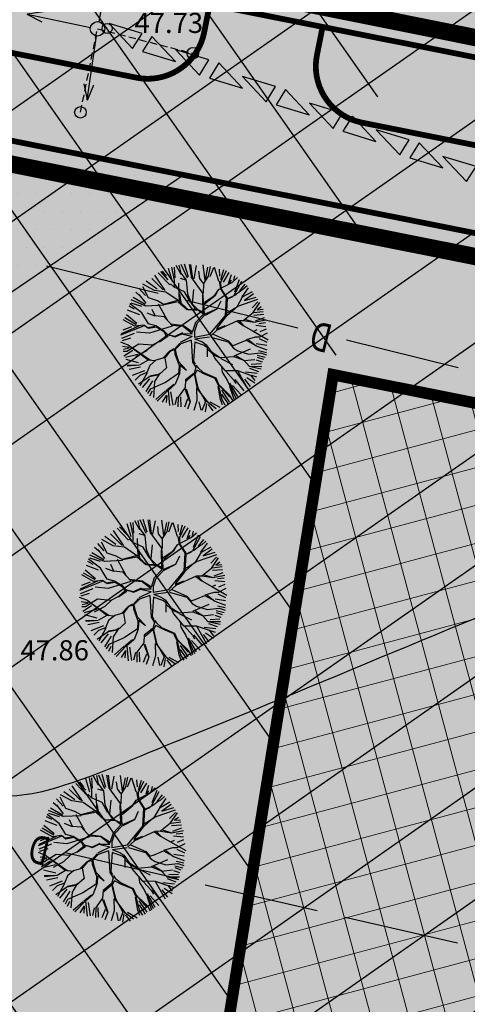
# Model space of a CAD drawing. Units: metres. Extents: x 547959 to 552521, y 6581067 to 6582864.
# Drawn here: x 548768 to 548783, y 6582384 to 6582418 of the extents above; entities that cross this region are included whole.
import ezdxf
from ezdxf.enums import TextEntityAlignment as Align

# ---------------------------------------------------------------- set-up
doc = ezdxf.new("R2010")
doc.units = ezdxf.units.M
doc.linetypes.add('CENTER', pattern=[50.8, 31.75, -6.35, 6.35, -6.35])
doc.linetypes.add('jarve tee 2 l-est 2d-MUST$0$HIDDEN', pattern=[0.375, 0.25, -0.125])
doc.layers.add('000 Kirjanurk', color=7, linetype='Continuous', lineweight=9)
doc.layers.add('K-hoon-ala-EK', color=60, linetype='Continuous', lineweight=18)
for name, color, linetype in [('05383_teed$0$K-nähtavuskolmnurgad-kergliiklustee', 30, 'Continuous'), ('05383_teed$0$K-tee-hatch-kergliiklustee', 51, 'Continuous'), ('05383_teed$0$K-tee-hatch-sõidutee', 254, 'Continuous'), ('05383_teed$0$K-tee-servajoon', 251, 'Continuous'), ('jarve tee 2 l-est 2d-MUST$0$11_KTRASS', 7, 'Continuous'), ('jarve tee 2 l-est 2d-MUST$0$12_KPOHULIIN', 7, 'Continuous'), ('jarve tee 2 l-est 2d-MUST$0$29', 7, 'Continuous'), ('jarve tee 2 l-est 2d-MUST$0$37_TRUUP', 7, 'Continuous'), ('jarve tee 2 l-est 2d-MUST$0$4_RAJATISEDET', 7, 'Continuous'), ('jarve tee 2 l-est 2d-MUST$0$60_ALUSVORK', 7, 'Continuous'), ('K-det-KP-ehituskeeld', 6, 'Continuous'), ('K-det-KP-kaitsevöönd', 152, 'Continuous'), ('K-haljastus', 71, 'Continuous'), ('k-puud-2', 94, 'Continuous'), ('k-servituut-tehno', 6, 'Continuous'), ('K-x-ref-teed', 7, 'Continuous'), ('kinnistu piir', 27, 'Continuous'), ('mood-piir', 1, 'Continuous')]:
    doc.layers.add(name, color=color, linetype=linetype)
doc.styles.add('jarve tee 2 l-est 2d-MUST$0$ROMANS', font='ROMANS')
doc.styles.add('jarve tee 2 l-est 2d-MUST$0$TXT', font='txt.shx')

# ---------------------------------------------------------------- blocks, each defined once
blk = doc.blocks.new('05383_teed')
at = {"layer": '05383_teed$0$K-nähtavuskolmnurgad-kergliiklustee', "lineweight": 20}
h = blk.add_hatch(dxfattribs=at)
h.set_pattern_fill('DOTS', color=256, scale=10, style=0)
h.set_pattern_definition([(0, (0, 0), (0.3125, 0.625), [0, -0.625])])
h.paths.add_polyline_path([(548773.578, 6582412.514), (548758.868, 6582415.449), (548756.206, 6582400.687)])
at = {"layer": '05383_teed$0$K-tee-hatch-kergliiklustee'}
h = blk.add_hatch(color=256, dxfattribs=at)
edge = h.paths.add_edge_path()
edge.add_line((549364.141, 6582283.125), (549363.144, 6582283.203))
edge.add_arc((549363.066, 6582282.206), 1, 85.5355, 175.5355)
edge.add_line((549362.069, 6582282.284), (549360.869, 6582266.91))
edge.add_arc((549353.89, 6582267.455), 7, 292.8723, 355.5355, ccw=False)
edge.add_line((549356.611, 6582261.005), (549025.229, 6582121.213))
edge.add_arc((549002.685, 6582174.652), 58, 240.0612, 292.87233, ccw=False)
edge.add_arc((548972.242, 6582121.792), 3, 60.0612, 105.1342)
edge.add_line((548971.459, 6582124.688), (548968.255, 6582123.822))
edge.add_line((548968.255, 6582123.822), (548967.21, 6582127.683))
edge.add_line((548967.21, 6582127.683), (548967.739, 6582127.826))
edge.add_arc((548967.217, 6582129.756), 2, 285.1342, 369.5365)
edge.add_line((548969.189, 6582130.088), (548958.752, 6582192.217))
edge.add_arc((548932.125, 6582187.743), 27, 9.5365, 71.6313)
edge.add_line((548940.633, 6582213.368), (548749.116, 6582276.961))
edge.add_arc((548748.8, 6582276.012), 1, 71.6313, 182.1186)
edge.add_line((548747.801, 6582275.975), (548740.365, 6582278.444))
edge.add_arc((548747.928, 6582301.221), 24, 240.7389, 251.6313, ccw=False)
edge.add_arc((548742.062, 6582290.752), 12, 236.8102, 240.7389, ccw=False)
edge.add_arc((548740.741, 6582286.748), 8, 169.7768, 229.0062, ccw=False)
edge.add_line((548732.868, 6582288.168), (548755.011, 6582410.969))
edge.add_arc((548762.884, 6582409.549), 8, 78.7137, 169.7784, ccw=False)
edge.add_line((548764.45, 6582417.394), (548771.948, 6582415.898))
edge.add_arc((548772.339, 6582417.859), 2, 258.7137, 348.7137)
edge.add_line((548774.301, 6582417.468), (548774.496, 6582418.449))
edge.add_line((548774.496, 6582418.449), (548778.419, 6582417.666))
edge.add_line((548778.419, 6582417.666), (548778.223, 6582416.685))
edge.add_arc((548780.185, 6582416.294), 2, 168.7137, 258.7137)
edge.add_line((548779.793, 6582414.332), (548978.6, 6582374.657))
edge.add_arc((549018.838, 6582576.281), 205.6, 258.71375, 268.02801)
edge.add_line((549011.763, 6582370.802), (549031.626, 6582370.118))
edge.add_arc((549031.199, 6582357.726), 12.4, -1.9694, 88.028, ccw=False)
edge.add_line((549043.592, 6582357.3), (549040.853, 6582277.645))
edge.add_arc((549066.438, 6582276.765), 25.6, 178.0306, 252.1503)
edge.add_line((549058.591, 6582252.397), (549094.167, 6582240.941))
edge.add_arc((549111.209, 6582293.865), 55.6, 252.1503, 292.8972)
edge.add_line((549132.842, 6582242.646), (549334.829, 6582327.957))
edge.add_arc((549334.439, 6582328.878), 1, 292.8972, 382.8972)
edge.add_line((549335.361, 6582329.267), (549334.582, 6582331.109))
edge.add_line((549334.582, 6582331.109), (549338.267, 6582332.666))
edge.add_line((549338.267, 6582332.666), (549339.045, 6582330.823))
edge.add_arc((549339.967, 6582331.212), 1, 202.8972, 292.8972)
edge.add_line((549340.356, 6582330.291), (549340.949, 6582330.542))
edge.add_arc((549347.563, 6582314.881), 17, -4.4645, 112.8972, ccw=False)
edge.add_line((549364.511, 6582313.558), (549362.536, 6582288.265))
edge.add_arc((549363.533, 6582288.188), 1, 175.5355, 265.5355)
edge.add_line((549363.456, 6582287.191), (549364.453, 6582287.113))
edge.add_line((549364.453, 6582287.113), (549364.141, 6582283.125))
edge = h.paths.add_edge_path(flags=16)
edge.add_arc((549018.838, 6582576.281), 208.6, 258.71375, 268.02801)
edge.add_line((549011.66, 6582367.804), (549031.523, 6582367.12))
edge.add_arc((549031.199, 6582357.726), 9.4, -1.9694, 88.028, ccw=False)
edge.add_line((549040.594, 6582357.403), (549037.855, 6582277.748))
edge.add_arc((549066.438, 6582276.765), 28.6, 178.0306, 252.1503)
edge.add_line((549057.671, 6582249.542), (549093.247, 6582238.086))
edge.add_arc((549111.209, 6582293.865), 58.6, 252.15027, 292.89723)
edge.add_line((549134.009, 6582239.882), (549342.116, 6582327.778))
edge.add_arc((549347.563, 6582314.881), 14, -4.4645, 112.8972, ccw=False)
edge.add_line((549361.52, 6582313.791), (549357.973, 6582268.357))
edge.add_arc((549351.991, 6582268.825), 6, 292.8723, 355.5355, ccw=False)
edge.add_line((549354.323, 6582263.296), (549024.063, 6582123.977))
edge.add_arc((549002.685, 6582174.652), 55, 238.1176, 292.8723, ccw=False)
edge.add_arc((548976.805, 6582133.045), 6, 189.5365, 238.1176, ccw=False)
edge.add_line((548970.888, 6582132.051), (548960.724, 6582192.548))
edge.add_arc((548932.125, 6582187.743), 29, 9.5365, 71.6313)
edge.add_line((548941.264, 6582215.266), (548739.228, 6582282.351))
edge.add_arc((548740.804, 6582287.097), 5, 169.7784, 251.6313, ccw=False)
edge.add_line((548735.883, 6582287.984), (548757.964, 6582410.436))
edge.add_arc((548762.884, 6582409.549), 5, 78.7137, 169.7784, ccw=False)
edge.add_line((548763.863, 6582414.452), (548978.012, 6582371.715))
at = {"layer": '05383_teed$0$K-tee-hatch-sõidutee'}
h = blk.add_hatch(color=256, dxfattribs=at)
edge = h.paths.add_edge_path()
edge.add_line((548967.198, 6581953.701), (548989.247, 6582029.182))
edge.add_arc((548941.253, 6582043.202), 50, 343.7161, 387.9628)
edge.add_arc((548941.522, 6582042.703), 50, 27.9628, 28.6124, ccw=False)
edge.add_line((548985.684, 6582066.148), (548981.929, 6582073.031))
edge.add_arc((548973.15, 6582068.242), 10, 28.6124, 90.6163)
edge.add_arc((548972.844, 6582096.741), 18.5, 219.9225, 270.6163, ccw=False)
edge.add_arc((548950.987, 6582078.451), 10, 39.9225, 91.922)
edge.add_line((548950.652, 6582088.445), (548940.909, 6582088.118))
edge.add_arc((548939.232, 6582138.09), 50, 253.2414, 271.922, ccw=False)
edge.add_arc((548910.398, 6582042.337), 50, 73.2414, 83.2319)
edge.add_arc((548940.273, 6582294.071), 203.5, 228.67709, 263.23188, ccw=False)
edge.add_line((548805.902, 6582141.242), (548799.771, 6582146.633))
edge.add_arc((548670.022, 6581999.061), 196.5, 48.67709, 60.31942)
edge.add_line((548767.321, 6582169.78), (548714.827, 6582199.699))
edge.add_arc((548468.978, 6581768.34), 496.5, 60.31942, 65.13344)
edge.add_line((548677.76, 6582218.809), (548680.703, 6582225.16))
edge.add_arc((548468.978, 6581768.34), 503.5, 63.7566, 65.13344, ccw=False)
edge.add_arc((548697.544, 6582231.96), 13.4, 243.7566, 331.1538)
edge.add_line((548709.281, 6582225.495), (548709.823, 6582226.478))
edge.add_arc((548680.521, 6582242.618), 33.452, 331.1538, 349.9365)
edge.add_line((548713.459, 6582236.772), (548753.146, 6582460.437))
edge.add_arc((549740.966, 6582285.157), 1003.25, 168.078842, 169.938132, ccw=False)
edge.add_line((548759.353, 6582492.394), (548763.635, 6582512.676))
edge.add_line((548763.635, 6582512.676), (548770.035, 6582512.489))
edge.add_line((548770.035, 6582512.489), (548765.517, 6582491.093))
edge.add_arc((549740.957, 6582285.159), 996.941, 168.078833, 169.93814)
edge.add_line((548759.349, 6582459.336), (548755.821, 6582439.453))
edge.add_arc((548767.624, 6582437.354), 11.988, 169.9157, 257.3831)
edge.add_line((548765.006, 6582425.655), (548980.204, 6582382.698))
edge.add_arc((549018.838, 6582576.281), 197.4, 258.71375, 268.02801)
edge.add_line((549012.045, 6582378.998), (549031.908, 6582378.314))
edge.add_arc((549031.199, 6582357.726), 20.6, -1.9694, 88.028, ccw=False)
edge.add_line((549051.787, 6582357.018), (549049.048, 6582277.363))
edge.add_arc((549066.438, 6582276.765), 17.4, 178.0306, 252.1503)
edge.add_line((549061.104, 6582260.203), (549096.68, 6582248.746))
edge.add_arc((549111.209, 6582293.865), 47.4, 252.1503, 292.8972)
edge.add_line((549129.652, 6582250.2), (549341.47, 6582339.663))
edge.add_line((549341.47, 6582339.663), (549344.403, 6582340.902))
edge.add_arc((549364.869, 6582292.447), 52.6, 96.8581, 112.8972, ccw=False)
edge.add_arc((549357.054, 6582357.429), 12.85, 276.8581, 355.5355)
edge.add_line((549369.865, 6582356.428), (549380.66, 6582494.684))
edge.add_line((549380.66, 6582494.684), (549387.143, 6582494.219))
edge.add_line((549387.143, 6582494.219), (549370.871, 6582285.815))
edge.add_arc((549394.82, 6582283.945), 24.022, 175.5355, 202.8723)
edge.add_line((549372.687, 6582274.608), (549372.817, 6582274.3))
edge.add_arc((549384.749, 6582279.333), 12.95, 202.8723, 292.8723)
edge.add_line((549389.782, 6582267.401), (549428.664, 6582283.803))
edge.add_line((549428.664, 6582283.803), (549431.385, 6582277.354))
edge.add_line((549431.385, 6582277.354), (549333.979, 6582236.263))
edge.add_arc((549337.477, 6582227.971), 9, 112.8723, 203.3072)
edge.add_line((549329.212, 6582224.41), (549355.496, 6582163.401))
edge.add_line((549355.496, 6582163.401), (549350.353, 6582161.185))
edge.add_line((549350.353, 6582161.185), (549323.998, 6582222.359))
edge.add_arc((549315.732, 6582218.798), 9, 23.3072, 112.8723)
edge.add_line((549312.234, 6582227.09), (549042.828, 6582113.442))
edge.add_arc((548924.864, 6582393.079), 303.5, 290.19605, 292.87233, ccw=False)
edge.add_arc((549046.904, 6582061.313), 50, 110.196, 122.106)
edge.add_arc((548993.755, 6582146.02), 50, 284.1618, 302.106, ccw=False)
edge.add_line((549005.988, 6582097.539), (548996.573, 6582095.164))
edge.add_arc((548999.02, 6582085.468), 10, 104.1618, 153.0217)
edge.add_arc((548999.737, 6582087.306), 10, 164.3453, 208.6124)
edge.add_line((548990.958, 6582082.517), (548995.874, 6582073.505))
edge.add_arc((548951.98, 6582049.561), 50, -26.2646, 28.6124, ccw=False)
edge.add_arc((549041.656, 6582005.309), 50, 153.7354, 163.7161)
edge.add_line((548993.662, 6582019.329), (548973.917, 6581951.739))
edge.add_line((548973.917, 6581951.739), (548967.198, 6581953.701))
edge = h.paths.add_edge_path(flags=16)
edge.add_line((548726.343, 6582201.193), (548770.787, 6582175.862))
edge.add_arc((548670.022, 6581999.061), 203.5, 48.67709, 60.31942, ccw=False)
edge.add_line((548804.393, 6582151.89), (548810.524, 6582146.499))
edge.add_arc((548940.273, 6582294.071), 196.5, 228.67709, 262.89878)
edge.add_arc((548922.162, 6582148.694), 50, 262.8988, 281.2639)
edge.add_arc((548941.695, 6582050.621), 50, 91.922, 101.2639, ccw=False)
edge.add_line((548940.018, 6582100.593), (548948.428, 6582100.875))
edge.add_arc((548948.092, 6582110.869), 10, 271.922, 330.2818)
edge.add_arc((548972.844, 6582096.741), 18.5, 149.2589, 150.2818, ccw=False)
edge.add_arc((548948.349, 6582111.309), 10, 329.2589, 375.1342)
edge.add_line((548958.002, 6582113.92), (548955.113, 6582124.601))
edge.add_arc((549003.379, 6582137.655), 50, 170.7041, 195.1342, ccw=False)
edge.add_arc((548904.692, 6582153.809), 50, 350.7041, 364.7148)
edge.add_line((548954.523, 6582157.918), (548951.946, 6582189.156))
edge.add_arc((548932.662, 6582187.565), 19.35, 4.7148, 71.6313)
edge.add_line((548938.76, 6582205.929), (548745.593, 6582270.07))
edge.add_arc((548734.248, 6582235.904), 36, 71.6313, 84.7389)
edge.add_arc((548736.449, 6582259.803), 12, 84.7389, 156.8306)
edge.add_arc((548747.481, 6582255.082), 24, 156.8306, 169.9381)
edge.add_line((548723.85, 6582259.275), (548717.435, 6582223.117))
edge.add_arc((548761.743, 6582215.255), 45, 169.9381, 179.3223)
edge.add_arc((548731.745, 6582215.61), 15, 179.3223, 230.9352)
edge.add_arc((548741.198, 6582227.257), 30, 230.9352, 240.3194)
edge = h.paths.add_edge_path(flags=16)
edge.add_line((548730.614, 6582297.39), (548750.719, 6582410.696))
edge.add_arc((548762.534, 6582408.599), 12, 78.7137, 169.9381, ccw=False)
edge.add_line((548764.883, 6582420.367), (548979.187, 6582377.599))
edge.add_arc((549018.838, 6582576.281), 202.6, 258.71375, 268.02801)
edge.add_line((549011.866, 6582373.801), (549031.729, 6582373.117))
edge.add_arc((549031.199, 6582357.726), 15.4, -1.9694, 88.028, ccw=False)
edge.add_line((549046.59, 6582357.197), (549043.851, 6582277.542))
edge.add_arc((549066.438, 6582276.765), 22.6, 178.0306, 252.1503)
edge.add_line((549059.51, 6582255.253), (549095.086, 6582243.797))
edge.add_arc((549111.209, 6582293.865), 52.6, 252.1503, 292.8972)
edge.add_line((549131.675, 6582245.409), (549343.493, 6582334.873))
edge.add_arc((549353.079, 6582312.177), 24.637, 85.5355, 112.8972, ccw=False)
edge.add_line((549354.997, 6582336.74), (549356.383, 6582336.631))
edge.add_arc((549355.456, 6582324.767), 11.9, -4.4645, 85.5355, ccw=False)
edge.add_line((549367.32, 6582323.841), (549364.141, 6582283.125))
edge.add_arc((549417.23, 6582278.98), 53.25, 175.5355, 189.8759)
edge.add_arc((549349.548, 6582267.197), 15.45, -67.1277, 9.8759, ccw=False)
edge.add_line((549355.553, 6582252.962), (549040.107, 6582119.892))
edge.add_arc((548924.864, 6582393.079), 296.5, 289.67019, 292.87233, ccw=False)
edge.add_arc((549007.837, 6582160.963), 50, 274.3765, 289.6702, ccw=False)
edge.add_arc((549015.468, 6582061.255), 50, 94.3765, 104.1618)
edge.add_line((549003.235, 6582109.735), (548994.978, 6582107.652))
edge.add_arc((548992.531, 6582117.348), 10, 226.3073, 284.1618, ccw=False)
edge.add_arc((548972.844, 6582096.741), 18.5, 46.3073, 78.8061)
edge.add_arc((548978.377, 6582124.698), 10, 195.1342, 258.8061, ccw=False)
edge.add_line((548968.723, 6582122.088), (548967.094, 6582128.114))
edge.add_arc((548918.828, 6582115.06), 50, 15.1342, 17.9289)
edge.add_line((548966.4, 6582130.452), (548963.767, 6582138.59))
edge.add_arc((549011.338, 6582153.982), 50, 184.7148, 197.9289, ccw=False)
edge.add_line((548961.508, 6582149.872), (548958.225, 6582189.673))
edge.add_arc((548932.662, 6582187.565), 25.65, 4.7148, 71.6313)
edge.add_line((548940.745, 6582211.908), (548740.365, 6582278.444))
edge.add_arc((548747.928, 6582301.221), 24, 240.7389, 251.6313, ccw=False)
edge.add_arc((548742.062, 6582290.752), 12, 180.8306, 240.7389, ccw=False)
edge.add_arc((548766.06, 6582291.1), 36, 169.9381, 180.8306, ccw=False)
edge = h.paths.add_edge_path(flags=16)
edge.add_line((548959.263, 6582125.533), (548962.67, 6582112.937))
edge.add_arc((548962.911, 6582113.002), 0.25, 195.1342, 297.0592)
edge.add_line((548963.025, 6582112.78), (548965.74, 6582114.166))
edge.add_arc((548965.626, 6582114.389), 0.25, 297.0592, 375.1342)
edge.add_line((548965.867, 6582114.454), (548962.625, 6582126.443))
edge.add_arc((548960.898, 6582126.157), 1.75, 9.3873, 200.8811)
edge = h.paths.add_edge_path(flags=16)
edge.add_arc((548954.145, 6582093.065), 0.25, 271.922, 366.6859)
edge.add_line((548954.393, 6582093.094), (548954.043, 6582096.081))
edge.add_arc((548953.795, 6582096.052), 0.25, 6.6859, 91.922)
edge.add_line((548953.786, 6582096.302), (548941.171, 6582095.879))
edge.add_arc((548941.159, 6582094.129), 1.75, 89.6248, 274.2192)
edge.add_line((548941.288, 6582092.383), (548954.153, 6582092.815))
edge = h.paths.add_edge_path(flags=16)
edge.add_arc((548972.844, 6582096.741), 10, 139.1546, 310.7261)
edge.add_arc((548972.844, 6582096.741), 10, 310.7261, 499.1546)
edge = h.paths.add_edge_path(flags=16)
edge.add_line((549003.387, 6582105.39), (548991.09, 6582102.287))
edge.add_arc((548991.152, 6582102.045), 0.25, 104.1618, 191.5895)
edge.add_line((548990.907, 6582101.995), (548991.51, 6582099.054))
edge.add_arc((548991.755, 6582099.104), 0.25, 191.5895, 284.1618)
edge.add_line((548991.816, 6582098.862), (549004.243, 6582101.998))
edge.add_arc((549003.86, 6582103.705), 1.75, 282.6305, 465.6932)
edge = h.paths.add_edge_path(flags=16)
edge.add_arc((548983.584, 6582066.801), 9.75, 28.2553, 28.6127)
edge.add_line((548992.143, 6582071.47), (548985.949, 6582082.824))
edge.add_arc((548985.73, 6582082.705), 0.25, 28.6124, 128.2432)
edge.add_line((548985.575, 6582082.901), (548983.21, 6582081.037))
edge.add_arc((548983.365, 6582080.841), 0.25, 128.2432, 208.6124)
edge.add_line((548983.145, 6582080.721), (548989.122, 6582069.765))
edge.add_arc((548990.758, 6582070.385), 1.75, 200.7443, 396.1201)
at = {"layer": '05383_teed$0$K-nähtavuskolmnurgad-kergliiklustee'}
blk.add_lwpolyline([(548773.578, 6582412.514), (548758.868, 6582415.449), (548756.206, 6582400.687)], close=True, dxfattribs=at)
at = {"layer": '05383_teed$0$K-tee-servajoon', "const_width": 0.2}
for points in [[(548958.225, 6582189.673, 0.300569), (548940.745, 6582211.908), (548740.365, 6582278.444, -0.047563), (548736.197, 6582280.284, -0.267521), (548730.064, 6582290.579, -0.047563), (548730.614, 6582297.39), (548750.719, 6582410.696, -0.420486), (548764.883, 6582420.367), (548979.187, 6582377.599, 0.040664), (549011.866, 6582373.801), (549031.729, 6582373.117, -0.4142), (549046.59, 6582357.197), (549043.851, 6582277.542, 0.335176), (549059.51, 6582255.253), (549095.086, 6582243.797, 0.179689), (549131.675, 6582245.409)], [(548735.495, 6582280.709, -0.264391), (548732.868, 6582288.168), (548755.011, 6582410.969, -0.419667), (548764.45, 6582417.394), (548771.948, 6582415.898, 0.414214), (548774.301, 6582417.468), (548774.496, 6582418.449)], [(548778.419, 6582417.666), (548778.223, 6582416.685, 0.414214), (548779.793, 6582414.332), (548978.6, 6582374.657, 0.040664), (549011.763, 6582370.802), (549031.626, 6582370.118, -0.4142), (549043.592, 6582357.3), (549040.853, 6582277.645, 0.335176), (549058.591, 6582252.397), (549094.167, 6582240.941, 0.179689), (549132.842, 6582242.646), (549334.829, 6582327.957, 0.414214), (549335.361, 6582329.267), (549334.582, 6582331.109)]]:
    blk.add_lwpolyline(points, format="xyb", dxfattribs=at)
blk.add_lwpolyline([(548978.012, 6582371.715, 0.040664), (549011.66, 6582367.804), (549031.523, 6582367.12, -0.4142), (549040.594, 6582357.403), (549037.855, 6582277.748, 0.335176), (549057.671, 6582249.542), (549093.247, 6582238.086, 0.179689), (549134.009, 6582239.882), (549342.116, 6582327.778, -0.562102), (549361.52, 6582313.791), (549357.973, 6582268.357, -0.280443), (549354.323, 6582263.296), (549024.063, 6582123.977, -0.243565), (548973.636, 6582127.95, -0.215208), (548970.888, 6582132.051), (548960.724, 6582192.548, 0.27777), (548941.264, 6582215.266), (548739.228, 6582282.351, -0.373153), (548735.883, 6582287.984), (548757.964, 6582410.436, -0.419667), (548763.863, 6582414.452)], format="xyb", close=True, dxfattribs=at)
blk = doc.blocks.new('jarve tee 2 l-est 2d-MUST$0$ELPOST')
at = {"layer": 'jarve tee 2 l-est 2d-MUST$0$11_KTRASS', "color": 7, "linetype": 'Continuous'}
for p, q in [((-1.959, 0.196), (-2.502, 0.005)), ((-2.5, 0), (-0.25, 0)), ((-2.504, -0.002), (-1.949, -0.154))]:
    blk.add_line(p, q, dxfattribs=at)
blk.add_circle((0, 0), 0.25, dxfattribs=at)
blk = doc.blocks.new('jarve tee 2 l-est 2d-MUST')
at = {"layer": 'jarve tee 2 l-est 2d-MUST$0$11_KTRASS', "linetype": 'jarve tee 2 l-est 2d-MUST$0$HIDDEN'}
for p, q in [((548769.999, 6582414.693), (548770.593, 6582417.598)), ((548770.593, 6582417.598), (548773.908, 6582416.747))]:
    blk.add_line(p, q, dxfattribs=at)
at = {"layer": 'jarve tee 2 l-est 2d-MUST$0$11_KTRASS', "linetype": 'Continuous'}
for centre in [(548773.908, 6582416.747), (548769.999, 6582414.693)]:
    blk.add_circle(centre, 0.2, dxfattribs=at)
at = {"layer": 'jarve tee 2 l-est 2d-MUST$0$12_KPOHULIIN', "linetype": 'Continuous'}
for points in [[(548770.995, 6582417.789), (548771.815, 6582416.913), (548772.143, 6582417.441), (548770.995, 6582417.789)], [(548773.309, 6582416.46), (548772.488, 6582417.336), (548772.16, 6582416.809), (548773.309, 6582416.46)], [(548773.317, 6582416.863), (548774.137, 6582415.987), (548774.465, 6582416.515), (548773.317, 6582416.863)], [(548775.631, 6582415.534), (548774.811, 6582416.41), (548774.483, 6582415.883), (548775.631, 6582415.534)], [(548775.639, 6582415.938), (548776.459, 6582415.061), (548776.787, 6582415.589), (548775.639, 6582415.938)], [(548777.953, 6582414.608), (548777.133, 6582415.484), (548776.805, 6582414.957), (548777.953, 6582414.608)], [(548777.961, 6582415.012), (548778.782, 6582414.135), (548779.11, 6582414.663), (548777.961, 6582415.012)], [(548780.275, 6582413.682), (548779.455, 6582414.558), (548779.127, 6582414.031), (548780.275, 6582413.682)], [(548780.284, 6582414.086), (548781.104, 6582413.209), (548781.432, 6582413.737), (548780.284, 6582414.086)], [(548782.597, 6582412.756), (548781.777, 6582413.632), (548781.449, 6582413.105), (548782.597, 6582412.756)], [(548782.606, 6582413.16), (548783.426, 6582412.283), (548783.754, 6582412.811), (548782.606, 6582413.16)]]:
    blk.add_lwpolyline(points, close=True, dxfattribs=at)
at = {"layer": 'jarve tee 2 l-est 2d-MUST$0$29', "linetype": 'Continuous'}
for p, q in [((548772.701, 6582408.382), (548768.818, 6582409.343)), ((548777.555, 6582407.18), (548773.672, 6582408.141)), ((548783.136, 6582405.799), (548779.253, 6582406.76)), ((548773.361, 6582388.02), (548769.463, 6582388.919)), ((548778.233, 6582386.897), (548774.335, 6582387.795)), ((548783.105, 6582385.773), (548779.207, 6582386.672))]:
    blk.add_line(p, q, dxfattribs=at)
at = {"layer": 'jarve tee 2 l-est 2d-MUST$0$37_TRUUP', "linetype": 'Continuous'}
for points, knots in [([(548760.076, 6582389.788), (548760.135, 6582389.818), (548760.194, 6582389.848), (548760.253, 6582389.878), (548761.986, 6582390.755), (548764.081, 6582390.511), (548766.004, 6582390.768), (548766.948, 6582390.894), (548767.916, 6582390.846), (548768.842, 6582391.099), (548770.484, 6582391.549), (548772.008, 6582392.277), (548773.578, 6582392.903), (548778.796, 6582394.984), (548783.918, 6582397.237), (548789.171, 6582399.272), (548794.314, 6582401.264), (548799.662, 6582402.358), (548805.111, 6582403.503), (548807.259, 6582403.954), (548809.429, 6582404.144), (548811.574, 6582404.203), (548815.725, 6582404.316), (548819.873, 6582402.212), (548824.02, 6582402.378), (548828.216, 6582402.546), (548832.381, 6582403.483), (548836.556, 6582404.575), (548837.424, 6582404.802), (548838.382, 6582404.895), (548839.03, 6582405.514), (548842.891, 6582409.2), (548846.342, 6582413.058), (548849.959, 6582416.867), (548852, 6582419.016), (548853.827, 6582421.32), (548856.033, 6582423.36), (548858.595, 6582425.73), (548862.632, 6582425.407), (548865.787, 6582426.748), (548867.766, 6582427.59), (548869.632, 6582428.745), (548871.687, 6582429.423), (548876.612, 6582431.049), (548881.652, 6582432.223), (548886.67, 6582433.483), (548888.005, 6582433.818), (548889.448, 6582433.796), (548890.701, 6582434.376), (548894.349, 6582436.065), (548897.872, 6582437.949), (548901.464, 6582439.723), (548904.614, 6582441.278), (548907.723, 6582442.875), (548910.928, 6582444.357), (548915.282, 6582446.371), (548920.476, 6582445.042), (548925.15, 6582446.001), (548931.364, 6582447.275), (548937.561, 6582448.653), (548943.787, 6582449.878)], [0, 0, 0, 0, 0.000997, 0.000997, 0.000997, 0.030278, 0.030278, 0.030278, 0.044654, 0.044654, 0.044654, 0.070154, 0.070154, 0.070154, 0.154904, 0.154904, 0.154904, 0.237884, 0.237884, 0.237884, 0.270593, 0.270593, 0.270593, 0.333886, 0.333886, 0.333886, 0.397923, 0.397923, 0.397923, 0.411237, 0.411237, 0.411237, 0.490528, 0.490528, 0.490528, 0.535264, 0.535264, 0.535264, 0.587218, 0.587218, 0.587218, 0.619813, 0.619813, 0.619813, 0.69792, 0.69792, 0.69792, 0.718694, 0.718694, 0.718694, 0.779163, 0.779163, 0.779163, 0.832184, 0.832184, 0.832184, 0.904218, 0.904218, 0.904218, 1, 1, 1, 1]), ([(548893.564, 6582418.331), (548890.31, 6582417.66), (548887.055, 6582416.989), (548883.8, 6582416.318), (548882.859, 6582416.124), (548881.943, 6582415.837), (548881.018, 6582415.564), (548880.059, 6582415.281), (548879.113, 6582414.968), (548878.295, 6582414.329), (548874.65, 6582411.479), (548872.288, 6582407.766), (548869.563, 6582404.255), (548867.387, 6582401.45), (548866.769, 6582397.185), (548863.648, 6582395.4), (548859.924, 6582393.271), (548855.996, 6582391.777), (548852.122, 6582390.057), (548849.327, 6582388.816), (548846.552, 6582387.574), (548843.727, 6582386.376), (548839.512, 6582384.588), (548835.11, 6582383.159), (548830.567, 6582382.652), (548825.59, 6582382.096), (548820.565, 6582382.633), (548815.589, 6582382.225), (548810.849, 6582381.836), (548806.112, 6582381.393), (548801.378, 6582380.87), (548795.556, 6582380.226), (548789.773, 6582379.365), (548784.036, 6582378.141), (548781.015, 6582377.497), (548778.398, 6582375.561), (548775.396, 6582374.851), (548773.719, 6582374.454), (548772.033, 6582374.089), (548770.326, 6582373.868)], [0, 0, 0, 0, 0.072987, 0.072987, 0.072987, 0.094088, 0.094088, 0.094088, 0.115978, 0.115978, 0.115978, 0.213578, 0.213578, 0.213578, 0.291538, 0.291538, 0.291538, 0.384544, 0.384544, 0.384544, 0.451652, 0.451652, 0.451652, 0.551778, 0.551778, 0.551778, 0.661476, 0.661476, 0.661476, 0.765985, 0.765985, 0.765985, 0.894507, 0.894507, 0.894507, 0.962191, 0.962191, 0.962191, 1, 1, 1, 1]), ([(548773.15, 6582357.985), (548775.509, 6582358.147), (548777.867, 6582358.308), (548780.226, 6582358.47), (548784.824, 6582358.785), (548789.421, 6582359.107), (548794.018, 6582359.437), (548796.123, 6582359.588), (548798.114, 6582360.469), (548800.211, 6582360.748), (548805.319, 6582361.429), (548810.451, 6582361.75), (548815.58, 6582362.048), (548819.249, 6582362.261), (548822.949, 6582361.685), (548826.613, 6582362.004), (548830.396, 6582362.333), (548833.836, 6582364.547), (548837.534, 6582365.241), (548842.428, 6582366.16), (548847.594, 6582365.644), (548852.544, 6582366.623), (548858.376, 6582367.777), (548864.152, 6582369.429), (548869.174, 6582372.853), (548872.808, 6582375.331), (548875.61, 6582378.554), (548879.033, 6582381.096), (548881.464, 6582382.902), (548884.19, 6582384.334), (548886.533, 6582386.296), (548888.36, 6582387.826), (548890.025, 6582389.532), (548891.518, 6582391.377)], [0, 0, 0, 0, 0.055837, 0.055837, 0.055837, 0.164681, 0.164681, 0.164681, 0.214516, 0.214516, 0.214516, 0.335942, 0.335942, 0.335942, 0.4228, 0.4228, 0.4228, 0.512473, 0.512473, 0.512473, 0.63114, 0.63114, 0.63114, 0.770946, 0.770946, 0.770946, 0.872115, 0.872115, 0.872115, 0.943963, 0.943963, 0.943963, 1, 1, 1, 1])]:
    blk.add_open_spline(points, degree=3, knots=knots, dxfattribs=at)
at = {"layer": 'jarve tee 2 l-est 2d-MUST$0$4_RAJATISEDET', "linetype": 'Continuous'}
blk.add_circle((548770.925, 6582417.614), 0.175, dxfattribs=at)
at = {"layer": 'jarve tee 2 l-est 2d-MUST$0$60_ALUSVORK', "linetype": 'Continuous'}
for points in [[(549455.39, 6582492.47), (548760.08, 6582512.78), (548741.7, 6582425.72), (549426.72, 6582288.41)], [(548756.57, 6582422.74), (548743.63, 6582349.83), (548886.42, 6582303.85), (548910.9, 6582391.8)]]:
    blk.add_lwpolyline(points, close=True, dxfattribs=at)
at = {"layer": 'jarve tee 2 l-est 2d-MUST$0$11_KTRASS', "linetype": 'Continuous'}
for xscale, yscale, rotation in [(0.9999985574955943, 0.9999985574955943, 259.8988074060269), (1.000000799937603, 1.000000799937603, 348.2943329138861), (1.000000901072239, 1.000000901072239, 81.85695562083198)]:
    blk.add_blockref('jarve tee 2 l-est 2d-MUST$0$ELPOST', (548770.593, 6582417.598), dxfattribs=dict(at, xscale=xscale, yscale=yscale, rotation=rotation))
at = {"layer": 'jarve tee 2 l-est 2d-MUST$0$29', "linetype": 'Continuous', "style": 'jarve tee 2 l-est 2d-MUST$0$ROMANS', "width": 0.75}
for rotation, p in [(166.0966, (548778.393, 6582407)), (167.0164, (548768.599, 6582389.145))]:
    blk.add_text('D', height=1, rotation=rotation, dxfattribs=at).set_placement(p, align=Align.MIDDLE)
at = {"layer": 'jarve tee 2 l-est 2d-MUST$0$4_RAJATISEDET', "linetype": 'Continuous', "style": 'jarve tee 2 l-est 2d-MUST$0$TXT'}
for s, p in [('47.73', (548771.88, 6582417.454)), ('47.86', (548767.91, 6582395.619))]:
    blk.add_text(s, height=0.7, dxfattribs=at).set_placement(p)
blk = doc.blocks.new('puu2')
at = {"layer": 'k-puud-2'}
for p, q in [((-0.862, 2.008), (-1.009, 2.406)), ((-0.853, 2.177), (-0.917, 2.405)), ((-0.77, 2.093), (-0.789, 2.442)), ((-0.578, 2.267), (-0.706, 2.47)), ((-0.393, 2.288), (-0.572, 2.532)), ((-0.548, 2.024), (-0.337, 2.594)), ((-0.33, 2.278), (-0.248, 2.562)), ((-0.147, 2.204), (-0.146, 2.571)), ((-0.068, 2.211), (0.014, 2.602)), ((0.083, 2.323), (0.102, 2.599)), ((0.154, 2.399), (0.186, 2.617)), ((0.248, 2.304), (0.276, 2.589)), ((0.313, 2.314), (0.35, 2.534)), ((0.414, 2.287), (0.45, 2.506)), ((0.588, 2.148), (0.515, 2.478)), ((0.67, 2.087), (0.608, 2.524)), ((0.67, 2.087), (0.694, 2.517)), ((0.735, 2.112), (0.799, 2.433)), ((-1.197, 1.923), (-1.58, 2.101)), ((-1.432, 2.167), (-1.312, 2.047)), ((-1.312, 2.047), (-1.367, 2.25)), ((-1.197, 1.939), (-1.29, 2.266)), ((-1.185, 2.304), (-1.101, 1.966)), ((-0.927, 2.047), (-1.092, 2.341)), ((-0.548, 2.04), (-0.634, 2.155)), ((-0.37, 2.141), (-0.393, 2.288)), ((-0.228, 1.844), (-0.37, 2.141)), ((-0.237, 1.899), (-0.064, 2.21)), ((-0.204, 1.836), (-0.064, 2.226)), ((0.264, 1.993), (0.154, 2.399)), ((0.506, 1.877), (0.405, 2.244)), ((0.499, 1.869), (0.67, 2.087)), ((0.891, 1.993), (0.873, 2.396)), ((0.889, 1.712), (0.967, 2.181)), ((0.905, 1.728), (1.443, 2.157)), ((0.964, 2.212), (1, 2.396)), ((0.967, 2.181), (1.131, 2.36)), ((1.074, 2.067), (1.212, 2.369)), ((1.148, 1.993), (1.369, 2.231)), ((-1.673, 1.476), (-1.915, 1.782)), ((-1.836, 1.836), (-1.56, 1.56)), ((-1.56, 1.56), (-1.745, 1.946)), ((-1.322, 1.359), (-1.681, 2.016)), ((-1.588, 2.029), (-1.349, 1.864)), ((-0.868, 1.626), (-1.197, 1.923)), ((-0.915, 1.673), (-0.87, 2.016)), ((-0.862, 1.633), (-0.862, 2.008)), ((-0.689, 1.649), (-0.548, 2.024)), ((-0.01, 1.531), (-0.204, 1.836)), ((0.405, 1.509), (0.069, 2.033)), ((0.21, 1.609), (0.264, 1.993)), ((0.373, 1.572), (0.499, 1.884)), ((0.421, 1.509), (0.499, 1.869)), ((1.212, 1.671), (1.543, 2.039)), ((1.225, 1.627), (1.342, 1.727)), ((1.272, 1.408), (1.842, 1.806)), ((1.359, 1.506), (1.781, 1.855)), ((1.423, 1.625), (1.698, 1.974)), ((1.469, 1.524), (1.892, 1.744)), ((1.943, 1.718), (1.78, 1.586)), ((-2.12, 1.478), (-1.863, 1.332)), ((-2.078, 1.571), (-1.916, 1.438)), ((-1.674, 1.462), (-2.016, 1.633)), ((-1.695, 1.204), (-1.922, 1.415)), ((-1.33, 1.351), (-1.673, 1.476)), ((-0.836, 1.438), (-0.868, 1.626)), ((-0.4, 0.797), (-0.836, 1.438)), ((-0.83, 1.492), (-0.689, 1.665)), ((-0.806, 1.423), (-0.689, 1.649)), ((-0.08, 1.226), (0.061, 1.399)), ((-0.048, 1.226), (0.139, 1.445)), ((0.061, 1.399), (-0.01, 1.531)), ((0.139, 1.445), (0.21, 1.609)), ((0.538, 1.048), (0.421, 1.509)), ((0.561, 1.072), (0.702, 1.509)), ((0.952, 1.275), (0.889, 1.712)), ((0.968, 1.306), (1.225, 1.627)), ((1.022, 1.189), (1.272, 1.408)), ((1.476, 1.141), (1.833, 1.578)), ((1.78, 1.586), (1.514, 1.195)), ((1.654, 1.267), (2.002, 1.598)), ((1.791, 1.295), (2.075, 1.56)), ((1.974, 1.328), (2.131, 1.469)), ((2.153, 1.383), (1.975, 1.282)), ((-2.35, 1.084), (-2.194, 1.074)), ((-2.118, 1.047), (-2.315, 1.196)), ((-2.24, 1.268), (-1.79, 1.166)), ((-1.68, 1.173), (-2.212, 1.36)), ((-1.789, 0.61), (-2.118, 1.047)), ((-1.533, 0.978), (-1.695, 1.204)), ((-1.522, 0.983), (-1.633, 1.141)), ((-0.947, 1.032), (-1.33, 1.351)), ((-1.024, 1.016), (-1.314, 1.351)), ((-0.447, 0.798), (-0.588, 1.032)), ((-0.227, 0.672), (-0.08, 1.226)), ((-0.118, 0.611), (-0.048, 1.226)), ((0.389, 0.712), (0.538, 1.048)), ((0.475, 0.798), (0.546, 1.056)), ((0.6, 0.861), (0.952, 1.275)), ((0.842, 1.134), (1.022, 1.189)), ((1.256, 1.001), (1.476, 1.141)), ((1.272, 0.969), (1.521, 1.141)), ((1.521, 1.141), (1.974, 1.328)), ((1.975, 1.282), (1.545, 1.133)), ((2.112, 0.937), (2.241, 1.304)), ((2.123, 0.836), (2.304, 1.187)), ((2.213, 0.891), (2.405, 1.084)), ((-2.063, 0.65), (-2.486, 0.775)), ((-2.433, 0.873), (-2.066, 0.726)), ((-2.367, 0.955), (-2.047, 0.909)), ((-2.057, 0.954), (-2.196, 1.001)), ((-1.844, 0.696), (-2.063, 0.65)), ((-1.696, 0.828), (-1.844, 0.696)), ((-1.555, 0.923), (-1.829, 0.681)), ((-1.533, 0.978), (-1.696, 0.828)), ((-0.939, 0.992), (-1.555, 0.923)), ((-0.923, 1.024), (-1.513, 0.965)), ((-1.118, 0.672), (-1.422, 0.758)), ((-0.211, 0.563), (-0.939, 0.992)), ((-0.455, 0.774), (-0.923, 1.024)), ((-0.384, 0.781), (-0.455, 0.774)), ((-0.142, 0.587), (-0.384, 0.781)), ((0.171, 0.494), (0.413, 0.736)), ((0.319, 0.564), (0.452, 0.759)), ((0.413, 0.736), (0.6, 0.861)), ((1.131, 0.531), (1.256, 1.001)), ((1.179, 0.563), (1.272, 0.969)), ((1.7, 0.445), (2.131, 0.78)), ((1.732, 0.429), (2.123, 0.836)), ((2.131, 0.78), (2.451, 0.71)), ((2.185, 0.826), (2.479, 0.826)), ((-2.078, 0.571), (-2.524, 0.345)), ((-2.497, 0.515), (-2.258, 0.57)), ((-2.493, 0.672), (-2.134, 0.627)), ((-1.829, 0.681), (-2.087, 0.594)), ((-1.789, 0.61), (-1.525, 0.47)), ((-1.587, 0.532), (-1.789, 0.61)), ((-1.219, 0.212), (-1.587, 0.532)), ((-1.525, 0.47), (-1.267, 0.196)), ((-0.844, 0.305), (-1.118, 0.672)), ((-0.884, 0.281), (-1.118, 0.656)), ((-0.027, 0.047), (-0.211, 0.563)), ((0.035, 0.074), (-0.118, 0.563)), ((0.039, 0.062), (0.1, 0.345)), ((0.1, 0.345), (0.171, 0.494)), ((0.133, 0.07), (0.2, 0.429)), ((0.204, 0.441), (0.249, 0.541)), ((0.249, 0.541), (0.585, 0.595)), ((1.006, 0.329), (1.131, 0.531)), ((1.099, 0.329), (1.179, 0.563)), ((1.226, 0.234), (1.732, 0.429)), ((1.256, 0.265), (1.7, 0.445)), ((1.717, 0.4), (2.139, 0.478)), ((2.139, 0.478), (2.499, 0.431)), ((2.176, 0.56), (2.452, 0.671)), ((-2.038, 0.093), (-2.552, -0.055)), ((-2.196, 0.19), (-2.54, 0.204)), ((-2.515, 0.313), (-2.184, 0.239)), ((-2.497, 0.111), (-2.038, 0.093)), ((-1.924, 0.071), (-2.196, 0.19)), ((-1.587, 0.094), (-2.079, -0.398)), ((-1.93, 0.049), (-2.071, -0.092)), ((-1.579, 0.118), (-1.924, 0.071)), ((-1.087, 0.219), (-1.587, 0.094)), ((-0.908, 0.212), (-1.525, 0.095)), ((-0.978, 0.017), (-1.172, -0.241)), ((-0.829, 0.274), (-1.087, 0.219)), ((-0.932, 0.188), (-0.978, 0.017)), ((-0.857, 0.229), (-0.962, 0.033)), ((-0.962, 0.033), (-0.93, -0.326)), ((-0.857, 0.229), (-0.54, 0.014)), ((-0.533, 0.071), (-0.829, 0.274)), ((-0.189, -0.045), (-0.54, 0.014)), ((-0.237, 0.024), (-0.533, 0.071)), ((-0.017, 0.055), (-0.237, 0.024)), ((0.102, -0.05), (0.843, 0.117)), ((0.14, 0.087), (0.784, 0.137)), ((0.905, 0.228), (0.779, 0.133)), ((0.843, 0.117), (1, 0.258)), ((0.928, 0.25), (1.006, 0.329)), ((1, 0.258), (1.226, 0.234)), ((1.091, 0.321), (1.256, 0.265)), ((1.225, 0.22), (1.499, -0.022)), ((1.53, 0.009), (1.257, 0.236)), ((1.499, -0.022), (1.764, 0.009)), ((1.764, 0.009), (2.124, -0.179)), ((1.804, 0.048), (2.217, 0.259)), ((1.811, 0.009), (2.209, 0.236)), ((2.14, 0.155), (2.442, 0.092)), ((2.217, 0.259), (2.491, 0.204)), ((-2.032, -0.336), (-2.5, -0.476)), ((-2.029, -0.285), (-2.497, -0.276)), ((-2.071, -0.092), (-2.313, -0.164)), ((-1.172, -0.209), (-1.656, -0.241)), ((-1.204, -0.287), (-1.524, -0.545)), ((-1.172, -0.241), (-1.461, -0.421)), ((-1.009, -0.077), (-1.188, -0.256)), ((-0.93, -0.326), (-1.174, -0.679)), ((-1.001, -0.022), (-0.931, -0.326)), ((-0.189, -0.045), (-0.345, -0.397)), ((-0.129, -0.047), (-0.329, -0.397)), ((-0.079, -0.381), (-0.129, -0.047)), ((-0.032, -0.032), (-0.056, -0.42)), ((-0.032, -0.032), (0.241, -0.42)), ((0.102, -0.05), (0.288, -0.389)), ((0.655, -0.537), (1.038, -0.326)), ((0.671, -0.49), (0.968, -0.334)), ((1.155, -0.038), (0.906, -0.366)), ((1.007, -0.295), (1.304, -0.264)), ((1.015, -0.287), (1.155, -0.038)), ((1.038, -0.326), (1.319, -0.295)), ((1.319, -0.264), (1.702, -0.35)), ((1.319, -0.295), (1.694, -0.702)), ((1.993, -0.468), (2.433, -0.321)), ((2.104, -0.101), (2.442, -0.036)), ((2.124, -0.179), (2.467, -0.132)), ((2.14, -0.23), (2.415, -0.248)), ((-2.087, -0.39), (-2.492, -0.53)), ((-2.056, -0.495), (-2.478, -0.698)), ((-2.01, -0.524), (-2.441, -0.807)), ((-1.931, -0.546), (-2.149, -0.764)), ((-1.93, -0.56), (-1.961, -0.763)), ((-1.461, -0.421), (-1.931, -0.546)), ((-1.157, -0.662), (-1.789, -0.795)), ((-1.524, -0.545), (-1.625, -0.928)), ((-1.415, -0.701), (-1.141, -0.615)), ((-1.174, -0.679), (-1.415, -1.186)), ((-1.141, -0.693), (-0.93, -0.358)), ((-0.345, -0.397), (-0.337, -0.826)), ((-0.329, -0.397), (-0.298, -0.787)), ((-0.103, -0.389), (0.062, -0.631)), ((-0.056, -0.42), (0.093, -0.631)), ((0.062, -0.631), (0.046, -0.865)), ((0.093, -0.631), (0.069, -0.717)), ((0.265, -0.428), (0.506, -0.576)), ((0.288, -0.389), (0.507, -0.545)), ((0.499, -0.6), (0.601, -0.733)), ((0.506, -0.576), (0.655, -0.537)), ((0.507, -0.545), (0.671, -0.49)), ((0.546, -0.6), (0.601, -0.717)), ((1.702, -0.35), (1.96, -0.561)), ((1.718, -0.397), (1.975, -0.624)), ((1.952, -0.569), (2.382, -0.874)), ((1.96, -0.561), (2.468, -0.428)), ((2.335, -0.936), (1.983, -0.647)), ((2.13, -0.587), (2.388, -0.698)), ((2.14, -0.578), (2.378, -0.56)), ((-2.149, -0.764), (-2.414, -0.874)), ((-2.102, -0.762), (-2.378, -0.982)), ((-1.955, -0.946), (-2.313, -1.028)), ((-1.875, -0.959), (-2.297, -1.115)), ((-1.807, -1.019), (-2.239, -1.23)), ((-1.617, -0.92), (-1.875, -0.959)), ((-1.625, -0.928), (-1.727, -1.076)), ((-1.188, -0.74), (-0.977, -1.201)), ((-1.141, -0.709), (-0.969, -1.178)), ((-0.438, -0.959), (-0.954, -1.365)), ((-0.298, -0.787), (-0.555, -1.107)), ((-0.274, -0.779), (0.093, -1.522)), ((-0.055, -1.013), (-0.196, -1.341)), ((-0.024, -1.014), (-0.157, -1.318)), ((0.054, -0.873), (-0.055, -1.013)), ((0.085, -0.936), (-0.024, -1.014)), ((0.038, -0.889), (0.296, -1.1)), ((0.069, -0.717), (0.054, -0.873)), ((0.327, -1.131), (0.077, -0.865)), ((0.601, -0.717), (0.85, -0.858)), ((0.601, -0.733), (0.859, -0.912)), ((0.85, -0.858), (1.187, -0.741)), ((0.858, -0.881), (0.984, -1.147)), ((1.187, -0.741), (1.475, -0.967)), ((1.398, -0.92), (1.46, -0.998)), ((1.46, -0.998), (1.561, -1.272)), ((1.475, -0.967), (1.585, -1.279)), ((1.475, -0.967), (1.726, -1.076)), ((1.694, -0.702), (2.007, -1.186)), ((-2.11, -1.427), (-1.961, -1.264)), ((-1.852, -1.17), (-2.094, -1.475)), ((-1.68, -1.093), (-2.029, -1.551)), ((-1.93, -1.67), (-1.462, -1.232)), ((-1.478, -1.295), (-1.799, -1.744)), ((-1.415, -1.186), (-1.407, -1.585)), ((-0.969, -1.178), (-1.063, -1.427)), ((-0.946, -1.185), (-0.821, -1.795)), ((-0.555, -1.107), (-0.539, -1.42)), ((-0.196, -1.341), (-0.227, -1.607)), ((-0.157, -1.318), (-0.063, -1.584)), ((0.296, -1.1), (0.484, -1.365)), ((0.476, -1.342), (0.733, -1.537)), ((0.484, -1.365), (0.523, -1.826)), ((0.64, -2.131), (1.015, -1.334)), ((0.984, -1.147), (1.194, -1.327)), ((1.007, -1.154), (1.023, -1.42)), ((1.194, -1.327), (1.46, -1.389)), ((1.585, -1.279), (1.905, -1.616)), ((1.654, -1.267), (2.002, -1.469)), ((1.708, -1.157), (2.112, -1.322)), ((1.726, -1.076), (2.273, -1.03)), ((2.007, -1.186), (2.179, -1.249)), ((2.066, -1.111), (2.25, -1.165)), ((-1.46, -1.497), (-1.68, -1.919)), ((-1.407, -1.585), (-1.555, -2.015)), ((-1.063, -1.427), (-1.118, -1.748)), ((-0.539, -1.42), (-0.743, -1.56)), ((-0.524, -1.42), (-0.586, -1.716)), ((-0.227, -1.607), (-0.563, -1.897)), ((-0.165, -1.373), (-0.087, -1.608)), ((-0.063, -1.584), (-0.157, -1.756)), ((0.093, -1.522), (0.124, -1.975)), ((1.015, -1.428), (0.616, -2.185)), ((0.733, -1.537), (0.984, -1.865)), ((1.023, -1.42), (1.233, -1.678)), ((1.241, -1.686), (1.351, -2.107)), ((1.313, -1.643), (1.451, -2.019)), ((1.406, -1.478), (1.644, -1.882)), ((1.46, -1.389), (1.593, -1.616)), ((1.468, -1.381), (1.952, -1.553)), ((1.593, -1.616), (1.78, -1.756)), ((-1.118, -1.748), (-1.469, -2.005)), ((-1.184, -1.863), (-1.395, -2.13)), ((-1.141, -2.053), (-1.242, -2.217)), ((-0.922, -1.802), (-1.188, -2.084)), ((-0.872, -1.827), (-1.046, -2.277)), ((-0.821, -1.795), (-0.954, -2.334)), ((-0.789, -1.928), (-0.844, -2.314)), ((-0.563, -1.897), (-0.805, -2.357)), ((-0.486, -1.956), (-0.578, -2.396)), ((-0.174, -2.01), (-0.412, -2.415)), ((-0.128, -2.019), (-0.303, -2.452)), ((-0.157, -1.756), (-0.071, -2.06)), ((-0.134, -1.748), (0.32, -2.498)), ((-0.095, -1.928), (0.272, -2.482)), ((0.192, -2.047), (0.432, -2.452)), ((0.523, -1.826), (0.843, -2.193)), ((0.781, -1.992), (1.02, -2.267)), ((0.882, -1.8), (1.056, -2.213)), ((1.167, -1.735), (1.13, -2.176)), ((1.304, -2.123), (1.257, -1.779)), ((-0.735, -2.381), (-0.664, -2.185)), ((-0.071, -2.06), (-0.227, -2.498)), ((-0.027, -2.176), (0.138, -2.452)), ((0.367, -2.148), (0.506, -2.415)), ((0.616, -2.185), (0.554, -2.451)), ((0.699, -2.13), (0.699, -2.368)), ((0.717, -2.13), (0.8, -2.323)), ((0.843, -2.193), (0.867, -2.326))]:
    blk.add_line(p, q, dxfattribs=at)

msp = doc.modelspace()

# ---------------------------------------------------------------- hatches: boundary and pattern name
at = {"layer": 'K-det-KP-ehituskeeld'}
h = msp.add_hatch(dxfattribs=at)
h.set_pattern_fill('ANSI31', color=256, angle=80, style=0)
h.set_pattern_definition([(125, (500000, 6500000), (-2.60080774, -1.82110519), [])])
h.paths.add_polyline_path([(548824.531, 6582666.202), (548804.834, 6582669.671), (548760.737, 6582419.27), (548749.679, 6582350.816), (548736.465, 6582283.04), (548726.214, 6582223.7), (548654.188, 6582223.7), (548654.188, 6582203.7), (548743.055, 6582203.7), (548756.137, 6582279.423), (548769.372, 6582347.306), (548780.459, 6582415.941)])
at = {"layer": 'K-det-KP-kaitsevöönd'}
h = msp.add_hatch(dxfattribs=at)
h.set_pattern_fill('ANSI31', color=256, angle=170, style=0)
h.set_pattern_definition([(215, (500000, 6500000), (1.82110519, -2.60080774), [])])
h.paths.add_polyline_path([(548839.304, 6582663.6), (548790.061, 6582672.272), (548745.946, 6582421.767), (548734.91, 6582353.448), (548721.711, 6582285.752), (548713.583, 6582238.7), (548654.188, 6582238.7), (548654.188, 6582188.7), (548755.686, 6582188.7), (548770.89, 6582276.711), (548784.141, 6582344.675), (548795.25, 6582413.444)])
at = {"layer": 'K-haljastus'}
msp.add_hatch(color=256, dxfattribs=at).paths.add_polyline_path([(548758.952, 6582514.214), (549456.994, 6582493.824), (549426.371, 6582276.248), (549364.325, 6582250.785), (549366.132, 6582246.31), (549427.593, 6582103.696), (549322.758, 6582117.687), (549282.652, 6582210.732), (549280.914, 6582214.874), (549111.225, 6582143.62), (549101.498, 6582139.126), (549101.636, 6582158.235), (549103.745, 6582223.359), (549031.971, 6582246.473), (548965.862, 6582267.761), (548863.96, 6582300.577), (548766.387, 6582331.998), (548737.39, 6582340.173), (548752.012, 6582422.212), (548740.072, 6582424.787)])
at = {"layer": 'K-hoon-ala-EK'}
h = msp.add_hatch(dxfattribs=at)
h.set_pattern_fill('ANSI37', color=256, scale=0.4, angle=60, style=0)
h.set_pattern_definition([(105, (500000, 6500000), (-1.2267258, -0.328700187), []), (195, (500000, 6500000), (0.328700187, -1.2267258), [])])
h.paths.add_polyline_path([(548770.1, 6582351.812), (548778.782, 6582405.56), (548848.927, 6582391.561), (548832.285, 6582331.788)])

# ---------------------------------------------------------------- linework, layer by layer
at = {"layer": 'K-det-KP-ehituskeeld'}
msp.add_lwpolyline([(548824.531, 6582666.202, 0.05, 0.05, 0), (548804.834, 6582669.671, 0, 0, 0), (548760.737, 6582419.27, 0, 0, 0), (548749.679, 6582350.816, 0, 0, 0), (548736.465, 6582283.04, 0, 0, 0), (548726.214, 6582223.7, 0, 0, 0), (548654.188, 6582223.7, 0.05, 0.05, 0), (548654.188, 6582203.7, 0, 0, 0), (548743.055, 6582203.7, 0, 0, 0), (548756.137, 6582279.423, 0, 0, 0), (548769.372, 6582347.306, 0, 0, 0), (548780.459, 6582415.941, 0, 0, 0)], format="xyseb", close=True, dxfattribs=at)
at = {"layer": 'K-hoon-ala-EK', "linetype": 'CENTER', "ltscale": 0.2, "const_width": 0.4}
msp.add_lwpolyline([(548770.1, 6582351.812), (548778.782, 6582405.56), (548848.927, 6582391.561), (548832.285, 6582331.788)], close=True, dxfattribs=at)
at = {"layer": 'k-servituut-tehno', "color": 5, "const_width": 0.1}
msp.add_lwpolyline([(548764.863, 6582431.792), (548977.23, 6582389.41), (549047.6, 6582386.987), (549058.156, 6582367.677), (549057.972, 6582362.323), (548910.9, 6582391.8), (548762.998, 6582421.451)], close=True, dxfattribs=at)
at = {"layer": 'kinnistu piir', "linetype": 'Continuous', "const_width": 0.6}
for points in [[(549455.39, 6582492.47), (548760.08, 6582512.78), (548741.7, 6582425.72), (549426.72, 6582288.41)], [(548756.57, 6582422.74), (548743.63, 6582349.83), (548886.42, 6582303.85), (548910.9, 6582391.8)]]:
    msp.add_lwpolyline(points, close=True, dxfattribs=at)
at = {"layer": 'mood-piir', "const_width": 0.6}
msp.add_lwpolyline([(548994.594, 6582367.59), (548947.175, 6582377.055), (548855.19, 6582395.413), (548761.668, 6582414.074), (548764.863, 6582431.792), (548977.23, 6582389.41)], dxfattribs=at)
msp.add_lwpolyline([(548855.19, 6582395.413), (548834.364, 6582320.614), (548821.98, 6582324.602), (548749.73, 6582347.866), (548761.668, 6582414.074)], close=True, dxfattribs=at)

# ---------------------------------------------------------------- block references
at = {"layer": '000 Kirjanurk', "color": 40, "ltscale": 0.5}
msp.add_blockref('jarve tee 2 l-est 2d-MUST', (0, 0), dxfattribs=at)
at = {"layer": 'k-puud-2', "rotation": 260.825692219512}
for p in [(548773.915, 6582406.852), (548772.48, 6582397.967), (548771.045, 6582389.082)]:
    msp.add_blockref('puu2', p, dxfattribs=at)
at = {"layer": 'K-x-ref-teed'}
msp.add_blockref('05383_teed', (0, 0), dxfattribs=at)

doc.saveas('drawing.dxf')
